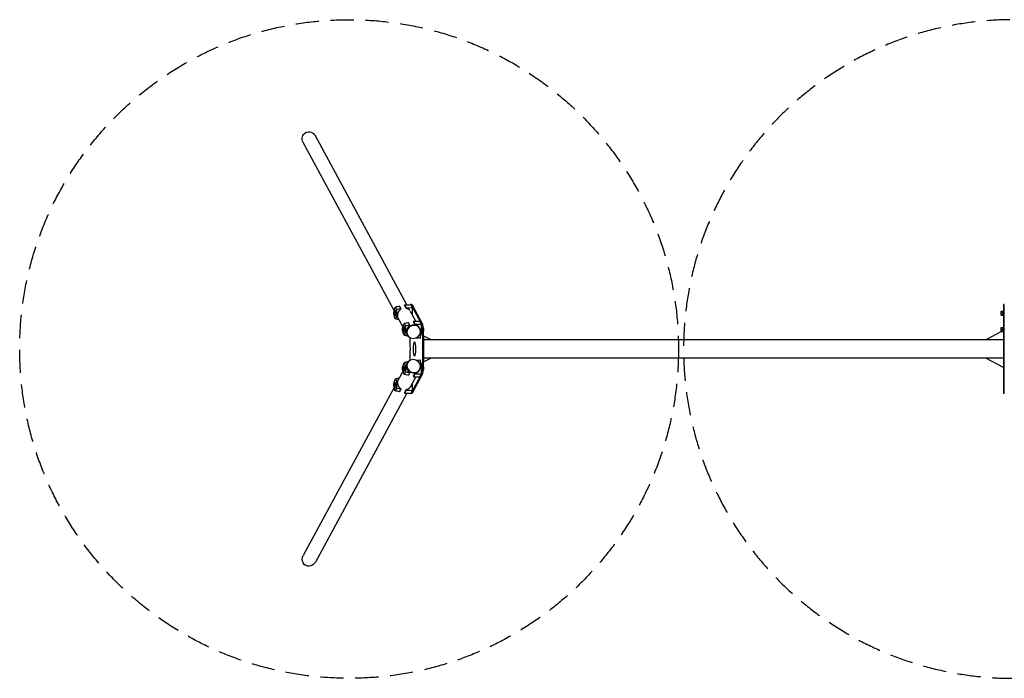
# Model space of a CAD drawing. Units: millimetres. Extents: x -12478 to 12478, y -1800 to 1800.
# Drawn here: x -12478 to -7097, y -1800 to 1800 of the extents above; entities that cross this region are included whole.
import ezdxf

# ---------------------------------------------------------------- set-up
doc = ezdxf.new("R2010")
doc.units = ezdxf.units.MM
doc.header["$LTSCALE"] = 20
doc.linetypes.add('HIDDEN', pattern=[9.524999999999999, 6.35, -3.175])
doc.layers.add('2d', color=230, linetype='Continuous')
doc.layers.add('CSA-SafetyZone', color=63, linetype='HIDDEN')

msp = doc.modelspace()

# ---------------------------------------------------------------- linework, layer by layer
at = {"layer": '2d'}
for p, q in [((-10361.82355612854, 241.4478143416331), (-10861.70828409392, 1164.377005935637)), ((-10431.08733199386, 209.5408012613707), (-10928.62347306324, 1128.133834369125)), ((-10426.31884331735, 228.4524923203356), (-10419.52526334279, 215.9096140862501)), ((-10394.29354642068, 219.369157848), (-10401.81314435095, 233.2524714414019)), ((-10365.52445357263, 222.6804741823025), (-10374.28697141089, 238.8585709561526)), ((-10365.51081488968, 225.4170019113163), (-10373.91640098261, 240.9361013028941)), ((-10337.02820309552, 243.9980503475426), (-10341.91894109919, 243.9980503475426)), ((-10331.02007373069, 226.2543198829853), (-10339.75467655513, 242.3808776125238)), ((-10338.9385856462, 241.3412674074306), (-10283.64672519622, 139.2567883025611)), ((-10334.04784764253, 241.3412674074306), (-10278.75598719255, 139.2567883025611)), ((-7102.499999999991, 243.9980503475417), (-7102.499999999991, -243.9980503475429)), ((-7097.499999999991, 243.9980503475417), (-7102.499999999991, 243.9980503475417)), ((-7097.499999999991, -243.9980503475429), (-7097.499999999991, 243.9980503475417)), ((-10431.36626155194, 209.5408012613713), (-10425.00830214717, 209.5408012613712)), ((-10431.36626155194, 182.5408012613713), (-10425.00830214717, 182.5408012613712)), ((-10423.69776097699, 163.6291102024067), (-10430.49134095154, 176.1719884364922)), ((-10382.56176074702, 119.9488138750464), (-10411.16277919171, 172.7544175576515)), ((-10313.29798488169, 151.8558269553083), (-10341.73140801355, 204.3520020878156)), ((-7113.949999999986, 185.7997459610412), (-7113.949999999983, 206.2818565618749)), ((-7113.949999999983, 206.2818565618749), (-7103.949999999983, 206.2818565618737)), ((-7113.949999999983, 197.7568333909832), (-7103.949999999983, 197.756833390982)), ((-7113.949999999985, 187.5157780905664), (-7103.949999999985, 187.5157780905651)), ((-7113.949999999986, 185.7997459610412), (-7103.949999999986, 185.7997459610399)), ((-7103.949999999986, 185.7997459610399), (-7103.949999999983, 206.2818565618737)), ((-10382.84069030509, 119.9488138750464), (-10376.48273090032, 119.9488138750463)), ((-10377.7932720705, 138.8605049340107), (-10370.99969209595, 126.3176266999252)), ((-10345.76797517383, 129.7771704616751), (-10353.2875731041, 143.660484055077)), ((-10316.99888232578, 133.0884867959776), (-10325.76140016404, 149.2665835698277)), ((-10316.98524364283, 135.8250145249914), (-10325.39082973577, 151.3441139165692)), ((-10292.6523867311, 113.8431740310527), (-10291.48777302117, 111.6929663337808)), ((-10282.61012609645, 136.8758065264533), (-10291.22910530828, 152.7888902261989)), ((-10282.49450248385, 136.6623324966604), (-10282.61012377363, 136.8758022378604)), ((-10272.51972961699, 116.6898691754622), (-10274.39698695786, 116.6898691754622)), ((-10271.08442630258, 108.1648460045728), (-10273.93579249013, 108.1648460045728)), ((-10272.51972961699, 116.6898691754622), (-10271.08442630258, 108.1648460045727)), ((-10271.08442630258, 108.1648460045728), (-10271.90176308854, 97.92379070415458)), ((-7113.949999999988, 96.20775857463941), (-7113.949999999984, 116.6898691754732)), ((-7113.949999999984, 116.6898691754732), (-7103.949999999984, 116.6898691754719)), ((-7113.949999999985, 108.1648460045815), (-7103.949999999985, 108.1648460045802)), ((-7103.949999999988, 96.20775857463818), (-7103.949999999984, 116.6898691754719)), ((-10382.84069030509, 92.9488138750464), (-10376.48273090032, 92.94881387504626)), ((-10375.17218973014, 74.03712281608185), (-10381.9657697047, 86.58000105016733)), ((-10360.46016952733, 79.14299890176586), (-10362.63720794486, 83.16243017132719)), ((-10359.65550630353, 77.55237674632028), (-10358.49089259361, 75.40216904904841)), ((-10271.90176308854, 97.92379070415458), (-10273.43487981698, 97.92379070415461)), ((-10271.90176308854, 97.92379070415458), (-10273.38289422945, 96.79548413381686)), ((-10229.64920958546, 50.80000000000061), (-10272.36849607714, 71.11442652876457)), ((-7112.155577357627, 96.20775857463862), (-7197.777268041918, 50.80000000000032)), ((-7113.949999999987, 97.92379070416459), (-7103.949999999987, 97.92379070416334)), ((-7113.949999999988, 96.20775857463941), (-7103.949999999988, 96.20775857463816)), ((-7102.499999999991, 101.3284017440306), (-7103.949999999986, 100.5594231194925)), ((-10319.59286518348, 38.09999847763985), (-10320.57102413112, 38.0999981731639)), ((-7102.499999999989, 50.80000000000008), (-10271.79088905018, 50.80000000000027)), ((-10319.59286415817, -38.10000152236353), (-10320.571000412, -38.10000182683243)), ((-10229.64920958546, -50.8000000000002), (-10272.36849607714, -71.11442652876303)), ((-7102.499999999989, -50.79999999999991), (-10271.79088905018, -50.79999999999972)), ((-7102.499999999988, -101.3284017440334), (-7197.777268041919, -50.80000000000027)), ((-10382.84069030509, -92.94881387504184), (-10376.48273090032, -92.94881387504176)), ((-10381.9657697047, -86.58000105016278), (-10375.17218973014, -74.03712281607737)), ((-10360.46016952732, -79.14299890173328), (-10362.63517387351, -83.15867469785772)), ((-10359.65550630353, -77.55237674631616), (-10358.49089259361, -75.40216904904452)), ((-10271.90176308854, -97.92379070415113), (-10273.43487981698, -97.92379070415114)), ((-10273.38289422945, -96.79548413381283), (-10271.90176308854, -97.92379070415114)), ((-10271.90176308854, -97.92379070415113), (-10271.08442630258, -108.1648460045693)), ((-10382.56176074702, -119.9488138750419), (-10411.16074512036, -172.7506620841945)), ((-10382.84069030509, -119.9488138750418), (-10376.48273090032, -119.9488138750418)), ((-10370.99969209595, -126.3176266999207), (-10377.7932720705, -138.8605049340062)), ((-10353.2875731041, -143.6604840550727), (-10345.76797517383, -129.7771704616709)), ((-10313.29798488169, -151.8558269553044), (-10341.61054249683, -204.1288500141476)), ((-10283.64672519622, -139.2567883025606), (-10338.9385856462, -241.3412674074301)), ((-10278.75598719255, -139.2567883025606), (-10334.04784764253, -241.3412674074301)), ((-10325.76140016404, -149.2665835698238), (-10316.99888232578, -133.0884867959737)), ((-10325.39082973577, -151.3441139165653), (-10316.98524364283, -135.8250145249875)), ((-10292.65238673109, -113.8431740310488), (-10291.48777302117, -111.692966333777)), ((-10291.22910530828, -152.7888902261953), (-10282.61012609645, -136.8758065264446)), ((-10282.61012377362, -136.8758022378529), (-10282.49450248385, -136.6623324966569)), ((-10272.51972961699, -116.6898691754587), (-10274.39698695785, -116.6898691754588)), ((-10271.08442630258, -108.1648460045693), (-10273.93579249013, -108.1648460045693)), ((-10271.08442630258, -108.1648460045693), (-10272.51972961698, -116.6898691754587)), ((-10431.08733199386, -209.5408012613664), (-10928.62347306324, -1128.133834369117)), ((-10431.36626155194, -182.5408012613664), (-10425.00830214717, -182.5408012613664)), ((-10431.36626155194, -209.5408012613664), (-10425.00830214717, -209.5408012613664)), ((-10430.49134095155, -176.1719884364874), (-10423.69776097699, -163.629110202402)), ((-10361.82355612854, -241.4478143416288), (-10861.70828409392, -1164.377005935629)), ((-10419.5252633428, -215.9096140862453), (-10426.31884331735, -228.4524923203308)), ((-10401.81314435095, -233.2524714413973), (-10394.29354642068, -219.3691578479955)), ((-10374.28697141089, -238.8585709561483), (-10365.52445357263, -222.6804741822983)), ((-10373.91640098261, -240.9361013028898), (-10365.51081488968, -225.4170019113121)), ((-10337.02820309552, -243.998050347542), (-10341.91894109919, -243.998050347542)), ((-10339.75467655513, -242.3808776125198), (-10331.02007373069, -226.2543198829814)), ((-7097.499999999991, -243.9980503475429), (-7102.499999999991, -243.9980503475429))]:
    msp.add_line(p, q, dxfattribs=at)
at = {"layer": '2d', "extrusion": (0, 0, -1)}
for centre, major_axis, ratio, start_param, end_param in [((-10895.16587857858, 1146.255420152381), (19.84449573248049, -36.63857561425122), 0.9131794542702824, -3.141592653589802, -1.570796326794886), ((-10895.16587857858, 1146.255420152381), (19.84449573248049, -36.63857561425122), 0.9131794542702824, 1.570796326794881, 3.141592653589783), ((-10422.55555509142, 191.5123335352987), (9.001688283660768e-13, 41.13636363636363), 0.2079116908177611, -1.117133162685811, -0.4556099518608767), ((-10427.46104920292, 200.5692689874436), (-9.050538096744276e-13, -41.13636363636363), 0.207911690817761, -1.952944415891283, -0.4556099518609473), ((-10337.02820309552, 203.9980503475424), (7.297465752469521e-15, 40.00000000000017), 0.2079116908177527, 5.02008917264093e-15, 0.3665191429188115), ((-10422.55555509142, 191.5123335352984), (9.490186414495838e-13, 41.13636363636229), 0.2079116908177641, -1.95294441589128, -1.790655816477566), ((-10374.02998384457, 101.9203461489739), (9.006129175759272e-13, 41.13636363636357), 0.2079116908177611, -1.117133162685911, -0.4556099518609691), ((-10378.93547795607, 110.9772816011187), (-9.050538096744276e-13, -41.13636363636363), 0.207911690817761, -1.952944415891283, -0.4556099518609473), ((-10324.98933280739, 93.54756769141467), (33.50155978622086, 18.14539864236302), 0.9131794542702828, -2.606244520605371, 3.676940786574216), ((-10369.6438150046, 3.126388037344441e-13), (-1.101341240428155e-13, -450.0000000000005), 0.2079116908177527, -1.830529648383929, -1.31106300520586), ((-10281.36379821392, 106.581473375159), (8.437694987151194e-15, 35.00000000000009), 0.2079116908177527, 0.3665191429187344, 1.31106300520579), ((-10364.75307700093, 3.126388037344441e-13), (-1.101341240428155e-13, -450.0000000000005), 0.2079116908177527, -1.830529648383929, -1.31106300520586), ((-10374.02998384457, 101.9203461489738), (9.490186414495838e-13, 41.13636363636325), 0.2079116908177641, -1.952944415891287, -1.790655816477576), ((-10374.02998384457, -101.9203461489696), (-5.202505093393483e-13, 41.13636363636444), 0.2079116908177602, -1.350936837112239, -1.18864823769853), ((-10378.93547795607, -110.9772816011142), (-4.094502514817577e-13, -41.13636363636365), 0.207911690817757, -2.685982701730775, -1.18864823770044), ((-10324.98933280739, -93.54756769141068), (33.50155978621908, -18.14539864236631), 0.9131794542702828, -0.5353481329845362, 5.74783717419505), ((-10374.02998384457, -101.9203461489694), (4.138911435802584e-13, 41.13636363636352), 0.2079116908177572, -2.685982701730776, -2.024459490905837), ((-10281.36379821392, -106.5814733751584), (-8.659739592076221e-15, -35.00000000000006), 0.2079116908177527, -1.311063005205851, -0.3665191429187958), ((-10422.55555509142, -191.512333535294), (-5.198064201294983e-13, 41.13636363636382), 0.2079116908177603, -1.350936837112245, -1.188648237698533), ((-10422.55555509142, -191.512333535294), (4.138911435802584e-13, 41.13636363636352), 0.2079116908177572, -2.685982701730776, -2.024459490905837), ((-10427.46104920292, -200.5692689874388), (-4.094502514817577e-13, -41.13636363636365), 0.207911690817757, -2.685982701730775, -1.18864823770044), ((-10337.02820309552, -203.9980503475419), (-9.769962616701378e-15, -40.00000000000012), 0.2079116908177526, -0.3665191429187367, 7.138734048339757e-14), ((-10895.16587857858, -1146.255420152373), (-19.84449573248059, -36.63857561425116), 0.9131794542702827, -1.570796326794895, 1.5707963267949)]:
    msp.add_ellipse(centre, major_axis=major_axis, ratio=ratio, start_param=start_param, end_param=end_param, dxfattribs=at)
at = {"layer": '2d'}
for centre, major_axis, ratio, start_param, end_param in [((-10356.02019441789, 165.2868583911404), (-4.263256414560601e-14, -114.5944397345842), 0.2079116908177612, -2.291811556218669, -2.267924019017572), ((-10389.3346165979, 226.7947441315142), (2.503441898227265e-12, 114.5944397344022), 0.2079116908177612, -1.606706920410889, -1.582819383209754), ((-10341.91894109919, 203.9980503475427), (9.769962616701378e-15, 39.99999999999989), 0.2079116908177527, -0.3665191429187367, 0.3022521047234185), ((-10355.09945057223, 226.7947441315151), (2.520650355108955e-12, 115.8166666666669), 0.2079116908177613, -1.919270594963285, -1.575462548205457), ((-10431.36626155194, 196.0408012613713), (-2.973177259946169e-13, -13.5), 0.2079116908177611, -3.508111796508483, 2.775073510671104), ((-10425.00830214717, 196.0408012613711), (2.710054403110007e-13, 13.49999999999999), 0.2079116908177606, -0.3665191429187011, 1.068034549689401e-13), ((-10425.00830214717, 196.0408012613711), (-2.086400697549474e-13, -13.5), 0.2079116908177611, -6.252776074688882e-13, 2.775073510670332), ((-10382.84069030509, 106.4488138750464), (-2.973177259946169e-13, -13.5), 0.2079116908177611, -3.508111796508482, 2.775073510671104), ((-10376.48273090032, 106.4488138750463), (2.712274849159257e-13, 13.5), 0.2079116908177607, -0.3665191429186976, 9.242606680004428e-14), ((-10376.48273090032, 106.4488138750463), (-2.577258052311872e-13, -13.50000000000001), 0.207911690817761, -2.211564265053312e-13, 2.775073510670754), ((-10326.15394651731, 95.69777538868647), (33.50155978621887, 18.14539864236668), 0.9131794542702828, 3.012320079647987e-15, 2.606244520605243), ((-10307.49462317104, 75.69487100481551), (-4.263256414560601e-14, -114.5944397345842), 0.2079116908177612, -2.291811556218669, -2.267924019017572), ((-10340.80904535105, 137.2027567451893), (2.503441898227265e-12, 114.5944397344022), 0.2079116908177612, -1.606706920410889, -1.582819383209754), ((-10306.57387932538, 137.2027567451902), (3.019806626980426e-14, 115.8166666666669), 0.2079116908177612, -2.299168391223, -1.576454060735087), ((-10286.25453621759, 106.5814733751558), (8.43769498715119e-15, 35.00000000000361), 0.2079116908177527, -0.5245443076904621, -0.3665191429189127), ((-10306.57387932101, 137.2027567450691), (2.524425113392681e-12, 115.8166666456262), 0.2079116908177613, -1.576454041206491, -1.57546254820526), ((-10286.25453621759, 106.5814733751594), (8.659739592076221e-15, 34.99999999999944), 0.2079116908177527, -1.31106300520586, -0.5429809395441512), ((-10326.15394651731, 95.69777538868648), (-33.5015597862192, -18.14539864236624), 0.913179454270283, -0.5353481329845362, 1.598721155460225e-14), ((-10468.0418119147, 5.115907697472721e-13), (1.403321903126198e-13, 600.0000000000111), 0.2079116908177527, -1.673669519659176, -1.467923133930614), ((-10382.84069030509, -106.4488138750418), (1.554312234475219e-13, -13.5), 0.2079116908177571, -2.775073510671048, 3.508111796508538), ((-10376.48273090032, -106.4488138750418), (1.932773586516968e-13, -13.5), 0.2079116908177571, -3.606004383982508e-13, 3.141592653589433), ((-10326.15394651731, -95.69777538868247), (-33.5015597862192, 18.14539864236609), 0.9131794542702828, -1.243449787580175e-14, 3.141592653589781), ((-10306.57387932538, -137.2027567451865), (-1.3422318811962e-12, 115.8166666666668), 0.2079116908177574, -1.565138592855791, -0.8424242623678492), ((-10307.49462317104, -75.69487100479857), (1.337596700068389e-12, -114.5944397346052), 0.2079116908177573, -0.8736686345732636, -0.849781097372171), ((-10340.80904535106, -137.202756745186), (-1.335209720565445e-12, 114.5944397344142), 0.2079116908177573, -1.558773270380033, -1.534885733178901), ((-10286.25453621759, -106.5814733751556), (-7.993605777301127e-15, -35.00000000000319), 0.2079116908177527, 0.3665191429187057, 0.5245443076906411), ((-10286.25453621759, -106.5814733751584), (-7.416289804496048e-13, 35.00000000000016), 0.2079116908177526, -2.598611714047271, -1.830529648385609), ((-10306.57387932284, -137.2027567451246), (-1.337707722370851e-12, 115.8166666544228), 0.2079116908177574, -1.566130105384375, -1.565138612383238), ((-10431.36626155194, -196.0408012613664), (1.554312234475219e-13, -13.5), 0.2079116908177571, -2.775073510671048, 3.508111796508538), ((-10425.00830214717, -196.0408012613663), (2.494823992733454e-13, -13.50000000000001), 0.207911690817757, -8.233413950620161e-13, 3.14159265358897), ((-10355.09945057223, -226.794744131511), (-1.336472599255956e-12, 115.8166666666663), 0.2079116908177573, -1.566130105384334, -1.222322058626499), ((-10356.02019441789, -165.2868583911231), (1.337596700068389e-12, -114.5944397346052), 0.2079116908177573, -0.8736686345732636, -0.849781097372171), ((-10389.3346165979, -226.7947441315106), (-1.335209720565445e-12, 114.5944397344142), 0.2079116908177573, -1.558773270380033, -1.534885733178901), ((-10341.91894109919, -203.9980503475421), (-1.06581410364015e-14, -39.99999999999989), 0.2079116908177527, -0.3022521047235642, 0.3665191429188194)]:
    msp.add_ellipse(centre, major_axis=major_axis, ratio=ratio, start_param=start_param, end_param=end_param, dxfattribs=at)
at = {"layer": '2d', "extrusion": (0, 0, -0.9999999999999999)}
msp.add_ellipse((-10320.57101227156, -1.826834262252509e-06), major_axis=(1.185955921026417e-05, -38.09999999999815), ratio=0.2079116908169579, start_param=2.961579226151531e-06, end_param=6.283188268758813, dxfattribs=at)
at = {"layer": '2d'}
for points in [[(-10401.81314435095, 233.2524714414019), (-10409.98649101966, 231.6587625929699), (-10418.15535240462, 230.0591574390078), (-10426.31884331735, 228.4524923203356)], [(-10394.29354642068, 219.369157848), (-10402.70186447279, 218.2092729129544), (-10411.11229763818, 217.0556778800306), (-10419.52526334279, 215.9096140862501)], [(-10373.91640098261, 240.9361013028941), (-10362.52940206714, 241.4180915083083), (-10351.14215859212, 241.8996805026736), (-10339.75467655513, 242.3808776125238)], [(-10365.51081488968, 225.4170019113163), (-10354.01371153058, 225.6957080405103), (-10342.51679919056, 225.9748171605059), (-10331.02007373069, 226.2543198829853)], [(-10404.15057194834, 159.8078912879762), (-10410.66481755211, 161.0775543186359), (-10417.1804761579, 162.3510987330054), (-10423.69776097699, 163.6291102024067)], [(-10341.64306495961, 204.1888957178861), (-10341.6226494644, 204.151359746956), (-10341.60230218023, 204.1137928497391), (-10341.58202308028, 204.0761950707514)], [(-10353.2875731041, 143.660484055077), (-10361.46091977281, 142.066775206645), (-10369.62978115777, 140.4671700526829), (-10377.7932720705, 138.8605049340107)], [(-10345.76797517383, 129.7771704616751), (-10354.17629322594, 128.6172855266295), (-10362.58672639133, 127.4636904937057), (-10370.99969209595, 126.3176266999252)], [(-10325.39082973577, 151.3441139165692), (-10314.00383082029, 151.8261041219834), (-10302.61658734527, 152.3076931163487), (-10291.22910530828, 152.7888902261989)], [(-10316.98524364283, 135.8250145249914), (-10305.48814028374, 136.1037206541854), (-10293.99122794372, 136.382829774181), (-10282.49450248385, 136.6623324966604)], [(-10354.85583268668, 70.06600546334633), (-10361.62635455126, 71.38532402694868), (-10368.39839376901, 72.70881061705684), (-10375.17218973014, 74.03712281608185)], [(-10312.29654563096, 61.10619961503811), (-10304.39901737939, 60.77352332003873), (-10296.50157967812, 60.44103698013149), (-10288.60423116248, 60.10873752388984)], [(-10354.85583268668, -70.06600546334184), (-10361.62635455126, -71.38532402694419), (-10368.39839376901, -72.70881061705234), (-10375.17218973014, -74.03712281607739)], [(-10312.29654563096, -61.10619961503417), (-10304.39901737939, -60.77352332003492), (-10296.50157967812, -60.44103698012778), (-10288.60423116248, -60.10873752388624)], [(-10404.15057194834, -159.8078912879712), (-10410.66481755211, -161.077554318631), (-10417.1804761579, -162.3510987330006), (-10423.69776097699, -163.629110202402)], [(-10353.2875731041, -143.6604840550727), (-10361.46091977282, -142.0667752066407), (-10369.62978115777, -140.4671700526785), (-10377.7932720705, -138.8605049340061)], [(-10345.76797517383, -129.7771704616709), (-10354.17629322594, -128.6172855266252), (-10362.58672639133, -127.4636904937013), (-10370.99969209595, -126.3176266999207)], [(-10325.39082973577, -151.3441139165653), (-10314.00383082029, -151.8261041219796), (-10302.61658734527, -152.307693116345), (-10291.22910530828, -152.7888902261953)], [(-10316.98524364283, -135.8250145249875), (-10305.48814028374, -136.1037206541816), (-10293.99122794372, -136.3828297741773), (-10282.49450248385, -136.6623324966569)], [(-10401.81314435095, -233.2524714413973), (-10409.98649101966, -231.6587625929653), (-10418.15535240462, -230.0591574390031), (-10426.31884331735, -228.4524923203307)], [(-10394.29354642068, -219.3691578479954), (-10402.70186447279, -218.2092729129498), (-10411.11229763818, -217.0556778800259), (-10419.5252633428, -215.9096140862453)], [(-10373.91640098261, -240.9361013028898), (-10362.52940206714, -241.4180915083041), (-10351.14215859212, -241.8996805026696), (-10339.75467655513, -242.3808776125198)], [(-10365.51081488968, -225.4170019113121), (-10354.01371153059, -225.6957080405062), (-10342.51679919056, -225.9748171605019), (-10331.02007373069, -226.2543198829814)]]:
    msp.add_open_spline(points, degree=3, dxfattribs=at)
for points, knots in [([(-10406.92508668762, 164.9304335504991), (-10407.16964763994, 165.2245766456541), (-10407.40716579604, 165.5258606448832), (-10408.00090903497, 166.3209292871311), (-10408.34778878724, 166.8275329216336), (-10409.00142749508, 167.8728456052542), (-10409.30797026273, 168.4108576266948), (-10410.16812018655, 170.0734960806095), (-10410.66260928894, 171.2465339954366), (-10411.28455896466, 173.1158426779275), (-10411.47182178517, 173.7572795077446), (-10411.80487051547, 175.079636879349), (-10411.95110629278, 175.7637421283152), (-10412.31898359578, 177.8466772344372), (-10412.47219098235, 179.2802130791811), (-10412.59668950751, 182.2403662223675), (-10412.56800383951, 183.7669544029164), (-10412.38194870866, 186.1311173111592), (-10412.29538578613, 186.9348969456545), (-10412.07699609898, 188.5374675260219), (-10411.94513268407, 189.3390894963095), (-10411.48349915336, 191.7447530087164), (-10411.08801392109, 193.3496311252381), (-10410.36477647398, 195.7571113351729), (-10410.10086562142, 196.5625716350831), (-10409.53440411235, 198.1576998397796), (-10409.23261534227, 198.9457930601745), (-10408.27326865872, 201.2826691928767), (-10407.56206834494, 202.8042099563806), (-10405.99690427724, 205.775778777442), (-10405.13840099846, 207.2314536547478), (-10403.3106903882, 210.0069732352011), (-10402.33838182022, 211.3343223487796), (-10400.26609258387, 213.8684785109622), (-10399.16482573325, 215.0767983590609), (-10396.81544986961, 217.3566452678924), (-10395.58696066868, 218.4093431816068), (-10394.29354642068, 219.369157848)], [0.02147339364274256, 0.02147339364274256, 0.02147339364274256, 0.02147339364274256, 0.02306552467159908, 0.02306552467159908, 0.0255726594482021, 0.0255726594482021, 0.02807979422480513, 0.02807979422480513, 0.03309406377801119, 0.03309406377801119, 0.03560119855461422, 0.03560119855461422, 0.03810833333121724, 0.03810833333121724, 0.04312260288442329, 0.04312260288442329, 0.04813687243762935, 0.04813687243762935, 0.05064400721423237, 0.05064400721423237, 0.0531511419908354, 0.0531511419908354, 0.05816541154404145, 0.05816541154404145, 0.06067254632064448, 0.06067254632064448, 0.06317968109724752, 0.06317968109724752, 0.06819395065045356, 0.06819395065045356, 0.0732082202036596, 0.0732082202036596, 0.07822248975686565, 0.07822248975686565, 0.0832367593100717, 0.0832367593100717, 0.08825102886327774, 0.08825102886327774, 0.08825102886327774, 0.08825102886327774]), ([(-10365.52445357263, 222.6804741823025), (-10363.42125899464, 222.1663285338402), (-10361.39747495062, 221.4701273542555), (-10357.50012130079, 219.7420507348958), (-10355.62526050385, 218.7092072316383), (-10352.03736575473, 216.309303300355), (-10350.37206944575, 214.9746434309322), (-10348.05955814783, 212.7851325128127), (-10347.31983423063, 212.0238555476621), (-10346.61170488646, 211.2311645263168)], [2.027069682542629e-07, 2.027069682542629e-07, 2.027069682542629e-07, 2.027069682542629e-07, 0.006501709424814938, 0.006501709424814938, 0.01300321614266162, 0.01300321614266162, 0.0195047228605083, 0.0195047228605083, 0.02275534064305158, 0.02275534064305158, 0.02275534064305158, 0.02275534064305158]), ([(-10358.56647434194, 75.54171442419215), (-10358.75253110589, 75.77101495940457), (-10358.93441996596, 76.00461062386108), (-10359.47533778812, 76.72894190080622), (-10359.82221754039, 77.2355455353087), (-10360.47585624824, 78.28085821892932), (-10360.78239901588, 78.81887024036989), (-10361.6425489397, 80.48150869428457), (-10362.1370380421, 81.6545466091117), (-10362.75898771781, 83.52385529160262), (-10362.94625053832, 84.16529212141975), (-10363.27929926863, 85.4876494930241), (-10363.42553504593, 86.17175474199033), (-10363.79341234893, 88.25468984811225), (-10363.94661973551, 89.68822569285621), (-10364.07111826066, 92.64837883604265), (-10364.04243259266, 94.17496701659152), (-10363.85637746182, 96.53912992483433), (-10363.76981453928, 97.34290955932964), (-10363.55142485214, 98.94548013969701), (-10363.41956143722, 99.74710210998465), (-10362.95792790651, 102.1527656223915), (-10362.56244267425, 103.7576437389133), (-10361.83920522713, 106.165123948848), (-10361.57529437457, 106.9705842487582), (-10361.0088328655, 108.5657124534547), (-10360.70704409542, 109.3538056738496), (-10359.74769741187, 111.6906818065518), (-10359.03649709809, 113.2122225700557), (-10357.4713330304, 116.1837913911171), (-10356.61282975161, 117.6394662684229), (-10354.78511914135, 120.4149858488762), (-10353.81281057337, 121.7423349624547), (-10351.74052133702, 124.2764911246373), (-10350.6392544864, 125.484810972736), (-10348.28987862277, 127.7646578815675), (-10347.06138942183, 128.8173557952819), (-10345.76797517383, 129.7771704616751)], [0.02183810587932901, 0.02183810587932901, 0.02183810587932901, 0.02183810587932901, 0.02306552467159908, 0.02306552467159908, 0.0255726594482021, 0.0255726594482021, 0.02807979422480513, 0.02807979422480513, 0.03309406377801119, 0.03309406377801119, 0.03560119855461422, 0.03560119855461422, 0.03810833333121724, 0.03810833333121724, 0.04312260288442329, 0.04312260288442329, 0.04813687243762935, 0.04813687243762935, 0.05064400721423237, 0.05064400721423237, 0.0531511419908354, 0.0531511419908354, 0.05816541154404145, 0.05816541154404145, 0.06067254632064448, 0.06067254632064448, 0.06317968109724752, 0.06317968109724752, 0.06819395065045356, 0.06819395065045356, 0.0732082202036596, 0.0732082202036596, 0.07822248975686565, 0.07822248975686565, 0.0832367593100717, 0.0832367593100717, 0.08825102886327774, 0.08825102886327774, 0.08825102886327774, 0.08825102886327774]), ([(-10316.99888232578, 133.0884867959776), (-10314.8956877478, 132.5743411475153), (-10312.87190370377, 131.8781399679306), (-10308.97455005394, 130.1500633485709), (-10307.09968925701, 129.1172198453134), (-10303.51179450788, 126.7173159140301), (-10301.8464981989, 125.3826560446073), (-10299.5339547519, 123.1931146873805), (-10298.7942012792, 122.4318046587841), (-10298.08602955713, 121.6390606279604), (-10298.08601407821, 121.6390433004658), (-10298.0859985993, 121.6390259729556)], [2.027069682542629e-07, 2.027069682542629e-07, 2.027069682542629e-07, 2.027069682542629e-07, 0.006501709424814938, 0.006501709424814938, 0.01300321614266162, 0.01300321614266162, 0.0195047228605083, 0.0195047228605083, 0.02275547621943164, 0.02275547621943164, 0.02275554727463903, 0.02275554727463903, 0.02275554727463903, 0.02275554727463903]), ([(-10345.76797517383, -129.7771704616709), (-10346.41534850539, -129.2967687502895), (-10347.04656282789, -128.7928167579), (-10348.27978479535, -127.7396812594441), (-10348.88336327605, -127.1889386674144), (-10350.64221331212, -125.4815341447237), (-10351.73992823101, -124.2770740636971), (-10353.81022845353, -121.7456347179064), (-10354.78263829682, -120.4185780461337), (-10356.15475130442, -118.3351810834993), (-10356.59890950171, -117.6229065859001), (-10357.45125236343, -116.178498675568), (-10357.85909491823, -115.4472460071333), (-10359.02914690285, -113.2268778511586), (-10359.73821303184, -111.7113114680682), (-10360.6950824185, -109.3841477294746), (-10360.99616734439, -108.5994178974366), (-10361.56150087081, -107.0112964024314), (-10361.82674270225, -106.2042812191945), (-10362.55335002098, -103.7924058725037), (-10362.94876192748, -102.1911708306619), (-10363.56386053863, -99.00420971523222), (-10363.78356900515, -97.41847246069062), (-10363.97501348937, -95.0526458466625), (-10364.01561628676, -94.26306618011877), (-10364.04846434557, -92.71768148166694), (-10364.04113445448, -91.95892500554922), (-10363.94996040227, -89.72281040267403), (-10363.79727072165, -88.28551213133525), (-10363.43220437469, -86.20518498126721), (-10363.2871073381, -85.52193355223315), (-10362.95401548761, -84.19298979530778), (-10362.76656153805, -83.54849214262936), (-10362.14359457375, -81.6706022622219), (-10361.64784104849, -80.49264079679989), (-10360.49745105477, -78.26717908923646), (-10359.83900964825, -77.2161214511617), (-10358.9353262776, -76.00577670664941), (-10358.75301793125, -75.77161515672464), (-10358.56647544502, -75.54171646081032)], [0.008022716011980891, 0.008022716011980891, 0.008022716011980891, 0.008022716011980891, 0.01052985078858392, 0.01052985078858392, 0.01303698556518696, 0.01303698556518696, 0.01805125511839301, 0.01805125511839301, 0.02306552467159908, 0.02306552467159908, 0.0255726594482021, 0.0255726594482021, 0.02807979422480513, 0.02807979422480513, 0.03309406377801119, 0.03309406377801119, 0.03560119855461422, 0.03560119855461422, 0.03810833333121724, 0.03810833333121724, 0.04312260288442329, 0.04312260288442329, 0.04813687243762935, 0.04813687243762935, 0.05064400721423237, 0.05064400721423237, 0.0531511419908354, 0.0531511419908354, 0.05816541154404145, 0.05816541154404145, 0.06067254632064448, 0.06067254632064448, 0.06317968109724752, 0.06317968109724752, 0.06819395065045356, 0.06819395065045356, 0.0732082202036596, 0.0732082202036596, 0.07443935857869394, 0.07443935857869394, 0.07443935857869394, 0.07443935857869394]), ([(-10293.76490515709, -115.737726900056), (-10293.92118165818, -116.0020307830903), (-10294.0810414716, -116.2648595825881), (-10294.80722829098, -117.4259443053164), (-10295.41428417402, -118.3096880484561), (-10297.33057558866, -120.8600324628361), (-10298.74298572193, -122.4422685494486), (-10301.05824979421, -124.637290653324), (-10301.86297488344, -125.3390678438932), (-10303.1206052263, -126.345066469245), (-10303.54928762013, -126.6733457962123), (-10304.41768174664, -127.3094214387813), (-10304.85734781418, -127.6172728489852), (-10307.08254857077, -129.1060297119785), (-10308.94806123179, -130.1365607939161), (-10311.87308958632, -131.4361302010699), (-10312.86934870442, -131.8280635861997), (-10314.90570911746, -132.525681574031), (-10315.94720732022, -132.8313949731965), (-10316.99888232578, -133.0884867959737)], [0.07382331976199889, 0.07382331976199889, 0.07382331976199889, 0.07382331976199889, 0.07476752996220508, 0.07476752996220508, 0.0780182833211284, 0.0780182833211284, 0.08451979003897507, 0.08451979003897507, 0.08777054339789843, 0.08777054339789843, 0.0893959200773601, 0.0893959200773601, 0.09102129675682175, 0.09102129675682175, 0.09752280347466839, 0.09752280347466839, 0.1007735568335917, 0.1007735568335917, 0.104024310192515, 0.104024310192515, 0.104024310192515, 0.104024310192515]), ([(-10394.29354642068, -219.3691578479954), (-10394.94091975224, -218.8887561366141), (-10395.57213407474, -218.3848041442246), (-10396.8053560422, -217.3316686457687), (-10397.40893452289, -216.7809260537391), (-10399.16778455897, -215.0735215310483), (-10400.26549947786, -213.8690614500217), (-10402.33579970038, -211.337622104231), (-10403.30820954367, -210.0105654324582), (-10404.68032255127, -207.9271684698238), (-10405.12448074856, -207.2148939722247), (-10405.97682361028, -205.7704860618925), (-10406.38466616508, -205.0392333934579), (-10407.55471814969, -202.8188652374832), (-10408.26378427869, -201.3032988543928), (-10409.22065366535, -198.9761351157992), (-10409.52173859124, -198.1914052837612), (-10410.08707211766, -196.603283788756), (-10410.3523139491, -195.7962686055191), (-10411.07892126783, -193.3843932588283), (-10411.47433317433, -191.7831582169865), (-10412.08943178548, -188.5961971015568), (-10412.309140252, -187.0104598470152), (-10412.50058473622, -184.6446332329871), (-10412.54118753361, -183.8550535664434), (-10412.57403559242, -182.3096688679915), (-10412.56670570133, -181.5509123918738), (-10412.47553164912, -179.3147977889986), (-10412.3228419685, -177.8774995176598), (-10411.95777562154, -175.7971723675918), (-10411.81267858495, -175.1139209385577), (-10411.47958673446, -173.7849771816324), (-10411.2921327849, -173.1404795289539), (-10410.6691658206, -171.2625896485465), (-10410.17341229533, -170.0846281831245), (-10409.02302230162, -167.859166475561), (-10408.3645808951, -166.8081088374863), (-10407.40810707441, -165.5270594127285), (-10407.17017196048, -165.2252078406619), (-10406.92508841558, -164.9304367408003)], [0.008022716011980891, 0.008022716011980891, 0.008022716011980891, 0.008022716011980891, 0.01052985078858392, 0.01052985078858392, 0.01303698556518696, 0.01303698556518696, 0.01805125511839301, 0.01805125511839301, 0.02306552467159908, 0.02306552467159908, 0.0255726594482021, 0.0255726594482021, 0.02807979422480513, 0.02807979422480513, 0.03309406377801119, 0.03309406377801119, 0.03560119855461422, 0.03560119855461422, 0.03810833333121724, 0.03810833333121724, 0.04312260288442329, 0.04312260288442329, 0.04813687243762935, 0.04813687243762935, 0.05064400721423237, 0.05064400721423237, 0.0531511419908354, 0.0531511419908354, 0.05816541154404145, 0.05816541154404145, 0.06067254632064448, 0.06067254632064448, 0.06317968109724752, 0.06317968109724752, 0.06819395065045356, 0.06819395065045356, 0.0732082202036596, 0.0732082202036596, 0.07480419642557255, 0.07480419642557255, 0.07480419642557255, 0.07480419642557255]), ([(-10341.59757575847, -204.1049097320961), (-10341.96547543374, -204.7853917541086), (-10342.35625972776, -205.4565628753241), (-10343.33279953783, -207.017931691641), (-10343.93985542087, -207.9016754347807), (-10345.85614683551, -210.4520198491606), (-10347.26855696878, -212.0342559357732), (-10349.58382104105, -214.2292780396485), (-10350.38854613029, -214.9310552302178), (-10351.64617647315, -215.9370538555695), (-10352.07485886698, -216.2653331825368), (-10352.94325299349, -216.9014088251058), (-10353.38291906103, -217.2092602353098), (-10355.60811981762, -218.698017098303), (-10357.47363247864, -219.7285481802407), (-10360.39866083317, -221.0281175873945), (-10361.39491995127, -221.4200509725243), (-10363.4312803643, -222.1176689603555), (-10364.47277856706, -222.4233823595211), (-10365.52445357263, -222.6804741822983)], [0.0723771055856917, 0.0723771055856917, 0.0723771055856917, 0.0723771055856917, 0.07476752996220508, 0.07476752996220508, 0.0780182833211284, 0.0780182833211284, 0.08451979003897507, 0.08451979003897507, 0.08777054339789843, 0.08777054339789843, 0.0893959200773601, 0.0893959200773601, 0.09102129675682175, 0.09102129675682175, 0.09752280347466839, 0.09752280347466839, 0.1007735568335917, 0.1007735568335917, 0.104024310192515, 0.104024310192515, 0.104024310192515, 0.104024310192515])]:
    msp.add_open_spline(points, degree=3, knots=knots, dxfattribs=at)
at = {"layer": 'CSA-SafetyZone', "flags": 128}
msp.add_lwpolyline([(-5287.499999999993, 365.5047879303456, 9.746794344808704), (-5287.499999999993, -365.5047879303458, 0.8138979926636334), (-1762.499999999999, -365.5047879303518, 0.8138979926636337), (1762.499999999998, -365.5047879303459, 0.8138979926636343), (5287.499999999993, -365.5047879303494, 9.746794344808682), (5287.499999999993, 365.5047879303451, 0.8138979926636343), (1762.499999999997, 365.5047879303445, 0.813897992663634), (-1762.499999999998, 365.5047879303474, 0.8138979926636332), (-5287.499999999993, 365.5047879303459)], format="xyb", dxfattribs=at)
at = {"layer": 'CSA-SafetyZone'}
msp.add_circle((-10677.99999918286, 1.07387711389515e-12), 1800, dxfattribs=at)

doc.saveas('drawing.dxf')
